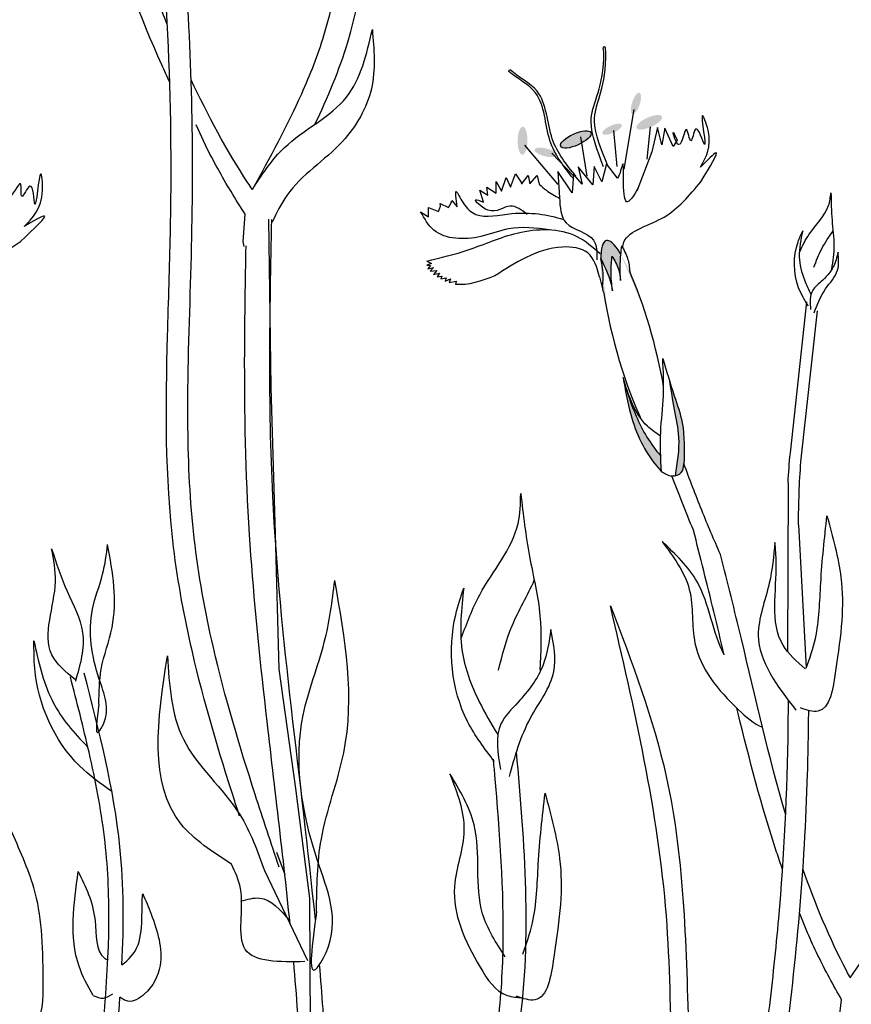
# Model space of a CAD drawing. Units: metres. Extents: x 8 to 236, y 78 to 245.
# Drawn here: x 81 to 84, y 145 to 148 of the extents above; entities that cross this region are included whole.
import ezdxf

# ---------------------------------------------------------------- set-up
doc = ezdxf.new("R2010")
doc.units = ezdxf.units.M
doc.layers.add('Z_Pflanzebene', color=7, linetype='Continuous')

# ---------------------------------------------------------------- blocks, each defined once
blk = doc.blocks.new('Z_Dianthus neu 0.3')
at = {"layer": 'Z_Pflanzebene', "lineweight": 30, "true_color": 0x44a009}
h = blk.add_hatch(color=74, dxfattribs=at)
edge = h.paths.add_edge_path()
edge.add_ellipse((3.9621, 6.7274), major_axis=(0.0113, 0.0337), ratio=0.352895, start_angle=0, end_angle=360)
h = blk.add_hatch(color=74, dxfattribs=at)
edge = h.paths.add_edge_path()
edge.add_ellipse((3.886, 6.645), major_axis=(-0.0307, -0.0139), ratio=0.352895, start_angle=0, end_angle=360)
h = blk.add_hatch(color=74, dxfattribs=at)
edge = h.paths.add_edge_path()
edge.add_ellipse((4.0046, 6.667), major_axis=(-0.0407, -0.0184), ratio=0.352895, start_angle=0, end_angle=360)
h = blk.add_hatch(color=74, dxfattribs=at)
edge = h.paths.add_edge_path()
edge.add_ellipse((3.6001, 6.6082), major_axis=(-0.0006, -0.0446), ratio=0.352895, start_angle=0, end_angle=360)
h = blk.add_hatch(color=74, dxfattribs=at)
edge = h.paths.add_edge_path()
edge.add_ellipse((3.7702, 6.6124), major_axis=(-0.0482, -0.0219), ratio=0.352895, start_angle=0, end_angle=360)
h = blk.add_hatch(color=74, dxfattribs=at)
edge = h.paths.add_edge_path()
edge.add_ellipse((3.6735, 6.5711), major_axis=(-0.0345, 0.0088), ratio=0.352895, start_angle=0, end_angle=360)
h = blk.add_hatch(color=74, dxfattribs=at)
edge = h.paths.add_edge_path()
edge.add_ellipse((3.9564, 5.9639), major_axis=(0.089, -0.3258), ratio=0.181074, start_angle=507.9916, end_angle=572.0936)
edge.add_spline(control_points=[(3.8497, 6.2313), (3.863, 6.205), (3.8795, 6.1721), (3.8863, 6.1364), (3.8874, 6.1292)], knot_values=[0.01628, 0.01628, 0.01628, 0.01628, 0.594175, 0.738246, 0.738246, 0.738246, 0.738246], degree=3, periodic=0)
edge.add_spline(control_points=[(3.8874, 6.1292), (3.885, 6.1499), (3.8806, 6.1868), (3.8842, 6.2238), (3.8858, 6.2401)], knot_values=[0, 0, 0, 0, 0.131465, 0.235396, 0.235396, 0.235396, 0.235396], degree=3, periodic=0)
edge.add_spline(control_points=[(3.8858, 6.2401), (3.8938, 6.2265), (3.9079, 6.2024), (3.9116, 6.1747), (3.9131, 6.1626)], knot_values=[0, 0, 0, 0, 0.098836, 0.175504, 0.175504, 0.175504, 0.175504], degree=3, periodic=0)
edge.add_spline(control_points=[(3.9131, 6.1626), (3.9123, 6.1802), (3.911, 6.208), (3.913, 6.2356), (3.9139, 6.2457)], knot_values=[0, 0, 0, 0, 0.111642, 0.176092, 0.176092, 0.176092, 0.176092], degree=3, periodic=0)
edge.add_line((3.9139, 6.2457), (3.9122, 6.2487))
h = blk.add_hatch(color=74, dxfattribs=at)
edge = h.paths.add_edge_path()
edge.add_spline(control_points=[(4.1152, 5.5776), (4.1167, 5.6216), (4.119, 5.6958), (4.0798, 5.8051), (4.0595, 5.8735), (4.0477, 5.9135)], knot_values=[0, 0, 0, 0, 0.863534, 1.453728, 2.280763, 2.280763, 2.280763, 2.280763], degree=3, periodic=0)
edge.add_spline(control_points=[(4.0689, 5.843), (4.0737, 5.8121), (4.0835, 5.7518), (4.1051, 5.6508), (4.0941, 5.58), (4.0871, 5.5389)], knot_values=[0.205833, 0.205833, 0.205833, 0.205833, 0.827034, 1.417228, 2.233443, 2.233443, 2.233443, 2.233443], degree=3, periodic=0)
edge.add_spline(control_points=[(4.0871, 5.5389), (4.0949, 5.5403), (4.1114, 5.5481), (4.1138, 5.5656), (4.1151, 5.5754)], knot_values=[0.309141, 0.309141, 0.309141, 0.309141, 0.454707, 0.636542, 0.636542, 0.636542, 0.636542], degree=3, periodic=0)
edge.add_spline(control_points=[(4.1151, 5.5754), (4.1152, 5.5761), (4.1152, 5.5768), (4.1152, 5.5776)], knot_values=[2.280763, 2.280763, 2.280763, 2.280763, 2.295106, 2.295106, 2.295106, 2.295106], degree=3, periodic=0)
h = blk.add_hatch(color=74, dxfattribs=at)
edge = h.paths.add_edge_path()
edge.add_spline(control_points=[(4.0411, 5.6027), (4.0083, 5.6395), (3.9616, 5.7187), (3.9349, 5.8035), (3.923, 5.8415)], knot_values=[0.008124, 0.008124, 0.008124, 0.008124, 0.982703, 1.772953, 1.772953, 1.772953, 1.772953], degree=3, periodic=0)
edge.add_spline(control_points=[(3.923, 5.8415), (3.9292, 5.8056), (3.9466, 5.7088), (3.9921, 5.6091), (4.0383, 5.5582), (4.0429, 5.5531)], knot_values=[0.024164, 0.024164, 0.024164, 0.024164, 0.255767, 0.649284, 0.692454, 0.692454, 0.692454, 0.692454], degree=3, periodic=0)
edge.add_spline(control_points=[(4.0429, 5.5531), (4.043, 5.5531), (4.0432, 5.553), (4.0433, 5.5529)], knot_values=[0, 0, 0, 0, 0.000862, 0.000862, 0.000862, 0.000862], degree=3, periodic=0)
edge.add_spline(control_points=[(4.0433, 5.5529), (4.0425, 5.5695), (4.0417, 5.5861), (4.0411, 5.6027)], knot_values=[0.003602, 0.003602, 0.003602, 0.003602, 0.10896, 0.10896, 0.10896, 0.10896], degree=3, periodic=0)
at = {"layer": 'Z_Pflanzebene', "color": 74, "lineweight": 30, "true_color": 0x44a009}
for p, q in [((3.5567, 6.8294), (3.5577, 6.8334)), ((3.5577, 6.8334), (3.5601, 6.8344)), ((3.9558, 6.7079), (3.9236, 6.5178)), ((2.5874, 6.5938), (2.5573, 6.659)), ((3.8905, 6.641), (3.9013, 6.5259)), ((4.0075, 6.6523), (3.9969, 6.5491)), ((4.0309, 6.6503), (4.0133, 6.5726)), ((4.0451, 6.5952), (4.0309, 6.6503)), ((4.0548, 6.6479), (4.0451, 6.5952)), ((4.0814, 6.5897), (4.0548, 6.6479)), ((3.7848, 6.6211), (3.8055, 6.4951)), ((4.0943, 6.6101), (4.0814, 6.5897)), ((3.606, 6.5942), (3.7124, 6.4687)), ((3.6937, 6.569), (3.7622, 6.4967)), ((4.0133, 6.5726), (3.9654, 6.4472)), ((3.7588, 6.4424), (3.7129, 6.5104)), ((3.7129, 6.5104), (3.718, 6.4265)), ((3.8247, 6.4674), (3.7778, 6.5249)), ((3.7778, 6.5249), (3.7901, 6.4698)), ((3.8286, 6.5261), (3.8247, 6.4674)), ((3.8532, 6.4771), (3.8286, 6.5261)), ((3.8676, 6.5348), (3.8532, 6.4771)), ((3.9032, 6.4889), (3.8676, 6.5348)), ((3.5153, 6.4782), (3.5328, 6.4473)), ((3.5158, 6.4411), (3.5153, 6.4782)), ((3.5328, 6.4473), (3.5474, 6.491)), ((3.5474, 6.491), (3.5617, 6.4595)), ((3.5617, 6.4595), (3.5779, 6.5022)), ((3.5779, 6.5022), (3.5985, 6.4706)), ((3.5969, 6.4691), (3.6183, 6.4975)), ((3.6183, 6.4975), (3.6232, 6.4704)), ((3.6232, 6.4704), (3.6466, 6.4977)), ((3.6466, 6.4977), (3.6534, 6.4694)), ((3.7627, 6.5011), (3.7588, 6.4424)), ((3.7901, 6.4698), (3.7627, 6.5011)), ((3.4751, 6.4124), (3.4638, 6.45)), ((3.4638, 6.45), (3.4893, 6.4347)), ((3.4893, 6.4347), (3.4861, 6.4599)), ((3.4861, 6.4599), (3.5158, 6.4411)), ((3.3717, 6.4095), (3.3744, 6.4178)), ((3.3744, 6.4178), (3.3915, 6.397)), ((3.2744, 6.3816), (3.2996, 6.3656)), ((3.2996, 6.3656), (3.2992, 6.3949)), ((3.2992, 6.3949), (3.3315, 6.382)), ((3.3315, 6.382), (3.3385, 6.399)), ((3.3365, 6.4078), (3.364, 6.3954)), ((3.3385, 6.399), (3.3365, 6.4078)), ((3.364, 6.3954), (3.3717, 6.4095)), ((2.7083, 6.2869), (2.7142, 6.3738)), ((2.7975, 5.8201), (2.7895, 6.3579)), ((2.7108, 6.2706), (2.7083, 6.2869)), ((3.2938, 6.2238), (3.3088, 6.2164)), ((3.9122, 6.2487), (3.9139, 6.2457)), ((3.3088, 6.2164), (3.2944, 6.211)), ((3.2944, 6.211), (3.306, 6.2101)), ((3.306, 6.2101), (3.297, 6.1995)), ((3.297, 6.1995), (3.3159, 6.2038)), ((3.3159, 6.2038), (3.3052, 6.1915)), ((3.3052, 6.1915), (3.3259, 6.194)), ((3.3259, 6.194), (3.3153, 6.181)), ((3.3153, 6.181), (3.3349, 6.1853)), ((3.3349, 6.1853), (3.3269, 6.1736)), ((3.3269, 6.1736), (3.3427, 6.1758)), ((3.3427, 6.1758), (3.339, 6.1671)), ((3.339, 6.1671), (3.356, 6.1702)), ((3.356, 6.1702), (3.3525, 6.1603)), ((3.3525, 6.1603), (3.3702, 6.167)), ((3.3702, 6.167), (3.3655, 6.1561)), ((3.3655, 6.1561), (3.388, 6.1604)), ((3.388, 6.1604), (3.3864, 6.1497)), ((3.8458, 6.1735), (3.8557, 6.1351)), ((3.8596, 6.1204), (3.8596, 6.1203)), ((4.4553, 5.6116), (4.5082, 6.0938)), ((4.4892, 5.5832), (4.5422, 6.0654)), ((2.8107, 5.3533), (2.7975, 5.8201)), ((4.4481, 5.516), (4.4462, 4.9779)), ((4.4812, 5.3823), (4.5053, 4.9258)), ((2.8228, 4.9218), (2.8107, 5.3533)), ((2.8761, 4.541), (2.8228, 4.9218)), ((2.9204, 4.1907), (2.8761, 4.541)), ((2.8139, 4.3371), (2.8409, 4.2659)), ((2.7755, 4.2786), (2.9135, 3.992)), ((2.9213, 3.9792), (2.9204, 4.1907)), ((4.5099, 4.0805), (4.4847, 4.1435)), ((2.9275, 3.0426), (2.9213, 3.9792)), ((4.6091, 3.785), (4.6189, 3.8667))]:
    blk.add_line(p, q, dxfattribs=at)
blk.add_ellipse((3.7702, 6.6124), major_axis=(-0.0482, -0.0219), ratio=0.352895, dxfattribs=at)
for start_param, end_param in [(8.866126, 9.999987), (7.358973, 8.572044), (10.44594, 11.796326)]:
    blk.add_ellipse((3.9564, 5.9639), major_axis=(0.089, -0.3258), ratio=0.181074, start_param=start_param, end_param=end_param, dxfattribs=at)
for points, knots in [([(2.4734, 6.7939), (2.4646, 6.8127), (2.456, 6.8315), (2.3812, 6.9995), (2.325, 7.152), (2.2324, 7.416), (2.1946, 7.5275), (2.1167, 7.7483), (2.0769, 7.8581), (2.0279, 7.9932), (2.0187, 8.0182), (2.0096, 8.0433)], [6.344178, 6.344178, 6.344178, 6.344178, 6.606796, 6.606796, 8.67894, 8.67894, 10.21743, 10.21743, 11.75592, 11.75592, 12.10665, 12.10665, 12.10665, 12.10665]), ([(2.4656, 6.979), (2.3892, 7.1676), (2.2704, 7.5267), (2.143, 7.8768), (2.0848, 8.0367)], [7.211412, 7.211412, 7.211412, 7.211412, 9.870173, 12.10665, 12.10665, 12.10665, 12.10665]), ([(2.937, 6.6608), (2.9781, 6.7462), (3.0873, 7.0061), (3.1196, 7.3622), (3.143, 7.6206), (3.1493, 7.6901)], [1.274394, 1.274394, 1.274394, 1.274394, 2.514917, 4.9857, 5.896506, 5.896506, 5.896506, 5.896506]), ([(2.7374, 6.4523), (2.7942, 6.5558), (2.8493, 6.657), (2.9225, 6.8198), (2.9466, 6.8816), (3.0014, 7.0615), (3.0208, 7.1888), (3.0447, 7.4128), (3.0526, 7.5069), (3.063, 7.6206), (3.0648, 7.6411), (3.0667, 7.6615)], [0.169647, 0.169647, 0.169647, 0.169647, 7.831009, 7.831009, 12.523977, 12.523977, 21.411122, 21.411122, 27.516893, 27.516893, 28.854517, 28.854517, 28.854517, 28.854517]), ([(2.6963, 4.4527), (2.6911, 4.4687), (2.6859, 4.4846), (2.6304, 4.6566), (2.5829, 4.8148), (2.5202, 5.0861), (2.4994, 5.1974), (2.4582, 5.5373), (2.4603, 5.7653), (2.4693, 6.0969), (2.4733, 6.2058), (2.4776, 6.419), (2.4782, 6.524), (2.4744, 6.8397), (2.4645, 7.051), (2.4419, 7.306), (2.4393, 7.3349), (2.4364, 7.3641)], [0.840598, 0.840598, 0.840598, 0.840598, 1.057552, 1.057552, 3.172655, 3.172655, 4.607201, 4.607201, 7.476292, 7.476292, 8.919555, 8.919555, 10.362819, 10.362819, 13.249345, 13.249345, 13.614174, 13.614174, 13.614174, 13.614174]), ([(2.8226, 4.2899), (2.7969, 4.3669), (2.7711, 4.444), (2.6961, 4.6764), (2.6493, 4.8325), (2.586, 5.1059), (2.5647, 5.2221), (2.5381, 5.4573), (2.5327, 5.576), (2.5298, 5.8582), (2.5361, 6.0213), (2.5454, 6.3397), (2.5475, 6.4944), (2.5431, 6.8051), (2.5368, 6.9613), (2.5206, 7.1935), (2.5148, 7.2645), (2.508, 7.3371)], [0, 0, 0, 0, 1.056464, 1.056464, 3.169392, 3.169392, 4.69679, 4.69679, 6.224187, 6.224187, 8.338172, 8.338172, 10.452158, 10.452158, 12.566143, 12.566143, 13.474052, 13.474052, 13.474052, 13.474052]), ([(3.8587, 6.525), (3.8391, 6.5762), (3.7922, 6.6984), (3.8601, 6.767), (3.86, 6.9), (3.8576, 6.9048)], [0, 0, 0, 0, 0.982893, 2.344856, 2.521953, 2.521953, 2.521953, 2.521953]), ([(3.8726, 6.5277), (3.8519, 6.5785), (3.8025, 6.6997), (3.8704, 6.7713), (3.8656, 6.9159), (3.8586, 6.9064), (3.8576, 6.9048)], [0, 0, 0, 0, 0.982893, 2.344856, 2.58002, 2.615691, 2.615691, 2.615691, 2.615691]), ([(3.7612, 6.4885), (3.7319, 6.5259), (3.6693, 6.6057), (3.6733, 6.7623), (3.5839, 6.8055), (3.5567, 6.8294)], [0, 0, 0, 0, 0.930405, 1.982829, 2.695365, 2.695365, 2.695365, 2.695365]), ([(3.7703, 6.4951), (3.7404, 6.5321), (3.6768, 6.611), (3.6787, 6.7683), (3.5877, 6.8103), (3.5601, 6.8344)], [0, 0, 0, 0, 0.930405, 1.982829, 2.706196, 2.706196, 2.706196, 2.706196]), ([(2.7374, 6.4523), (2.7326, 6.4594), (2.6581, 6.5709), (2.5948, 6.6889), (2.5418, 6.803)], [4.612591, 4.612591, 4.612591, 4.612591, 4.724808, 6.374645, 6.374645, 6.374645, 6.374645]), ([(2.7142, 6.3738), (2.6832, 6.4213), (2.654, 6.4698), (2.6132, 6.5439), (2.6001, 6.5687), (2.5874, 6.5938)], [4.318536, 4.318536, 4.318536, 4.318536, 5.024331, 5.024331, 5.376916, 5.376916, 5.376916, 5.376916]), ([(3.9702, 6.4602), (3.9553, 6.4344), (3.9108, 6.3573), (3.9301, 6.5973), (3.9116, 6.5005), (3.9032, 6.4889)], [0, 0, 0, 0, 0.365912, 1.094413, 1.357487, 1.357487, 1.357487, 1.357487]), ([(3.9206, 6.2657), (3.9202, 6.2725), (3.9234, 6.2991), (3.9819, 6.3351), (4.0783, 6.3681), (4.1333, 6.4339), (4.1694, 6.4772)], [0.363718, 0.363718, 0.363718, 0.363718, 0.507291, 0.954846, 1.516442, 2.590015, 2.590015, 2.590015, 2.590015]), ([(3.3915, 6.397), (3.3878, 6.4218), (3.3812, 6.4678), (3.4127, 6.3992), (3.4626, 6.3553), (3.5863, 6.3878), (3.6788, 6.3726), (3.7315, 6.3569)], [0, 0, 0, 0, 0.322367, 0.596234, 0.960802, 1.722615, 2.812388, 2.812388, 2.812388, 2.812388]), ([(2.9384, 4.1217), (2.8935, 4.572), (2.78, 5.3142), (2.7931, 6.0617), (2.7992, 6.3563)], [15.911094, 15.911094, 15.911094, 15.911094, 21.845497, 25.703415, 25.703415, 25.703415, 25.703415]), ([(4.5307, 6.2047), (4.5379, 6.2245), (4.5529, 6.2656), (4.5804, 6.3022), (4.5916, 6.322)], [0, 0, 0, 0, 0.4698789, 0.9763658, 0.9763658, 0.9763658, 0.9763658]), ([(1.68, 6.1396), (1.6815, 6.1467), (1.6923, 6.1732), (1.7629, 6.1936), (1.8714, 6.2001), (1.9468, 6.2522), (1.9963, 6.2865)], [0.363718, 0.363718, 0.363718, 0.363718, 0.507291, 0.954846, 1.516442, 2.590015, 2.590015, 2.590015, 2.590015]), ([(2.8576, 4.1081), (2.8338, 4.345), (2.8034, 4.5834), (2.757, 4.9987), (2.7395, 5.1747), (2.7155, 5.5467), (2.7119, 5.7421), (2.7131, 6.0486), (2.7149, 6.1608), (2.7171, 6.2727)], [79.730077, 79.730077, 79.730077, 79.730077, 95.479145, 95.479145, 106.948432, 106.948432, 119.554714, 119.554714, 126.866849, 126.866849, 126.866849, 126.866849]), ([(3.9168, 6.273), (3.9239, 6.2595), (3.9376, 6.2335), (3.9413, 6.2045), (3.9423, 6.1904)], [0, 0, 0, 0, 0.2986098, 0.5772909, 0.5772909, 0.5772909, 0.5772909]), ([(3.8486, 6.2336), (3.8623, 6.2065), (3.8793, 6.1729), (3.8863, 6.1364), (3.8874, 6.1292)], [0, 0, 0, 0, 0.5941755, 0.738246, 0.738246, 0.738246, 0.738246]), ([(3.8486, 6.2336), (3.8531, 6.2129), (3.86, 6.1812), (3.8526, 6.1423), (3.8574, 6.1259), (3.8596, 6.1204)], [0, 0, 0, 0, 0.4150666, 0.6386666, 0.7573558, 0.7573558, 0.7573558, 0.7573558]), ([(3.9226, 5.8426), (3.9347, 5.8043), (3.9614, 5.719), (4.0083, 5.6395), (4.0411, 5.6027)], [0, 0, 0, 0, 0.798373, 1.772953, 1.772953, 1.772953, 1.772953]), ([(4.0689, 5.843), (4.0737, 5.8121), (4.0835, 5.7518), (4.1051, 5.6508), (4.0941, 5.58), (4.0871, 5.5389)], [0.205833, 0.205833, 0.205833, 0.205833, 0.827034, 1.417228, 2.233443, 2.233443, 2.233443, 2.233443]), ([(4.2323, 5.2873), (4.2115, 5.3342), (4.1707, 5.4302), (4.1336, 5.5278), (4.1152, 5.5776)], [3.513655, 3.513655, 3.513655, 3.513655, 4.530925, 5.58269, 5.58269, 5.58269, 5.58269]), ([(4.244, 4.9673), (4.233, 5.0136), (4.2219, 5.0599), (4.1895, 5.1926), (4.1678, 5.279), (4.1458, 5.3654)], [9.558399, 9.558399, 9.558399, 9.558399, 10.21743, 10.21743, 11.458664, 11.458664, 11.458664, 11.458664]), ([(2.2471, 4.8101), (2.2401, 4.7599), (2.2309, 4.6928), (2.2887, 4.7884), (2.2316, 4.9132), (2.2054, 5.0803), (2.2618, 5.2173), (2.2714, 5.2878), (2.275, 5.3198)], [0, 0, 0, 0, 0.804144, 1.072954, 2.375617, 4.402351, 5.458686, 6.332332, 6.332332, 6.332332, 6.332332]), ([(2.2471, 4.8101), (2.2475, 4.8476), (2.2484, 4.9311), (2.3138, 5.0945), (2.2918, 5.2301), (2.275, 5.3198)], [0, 0, 0, 0, 1.013366, 2.2536, 4.664106, 4.664106, 4.664106, 4.664106]), ([(4.244, 4.9673), (4.2064, 5.0392), (4.1915, 5.1911), (4.0879, 5.2889), (4.0456, 5.3287)], [0.776191, 0.776191, 0.776191, 0.776191, 1.921742, 2.710299, 2.710299, 2.710299, 2.710299]), ([(4.0456, 5.3287), (4.082, 5.2801), (4.1538, 5.1841), (4.1289, 4.9689), (4.2438, 4.8314), (4.3387, 4.7469), (4.3661, 4.7368)], [0, 0, 0, 0, 0.813818, 1.608955, 2.785973, 3.205715, 3.205715, 3.205715, 3.205715]), ([(4.4403, 4.4572), (4.3862, 4.6418), (4.3234, 4.9224), (4.2549, 5.198), (4.2323, 5.2873)], [7.211412, 7.211412, 7.211412, 7.211412, 9.870173, 11.149544, 11.149544, 11.149544, 11.149544]), ([(2.9421, 4.1486), (2.9277, 4.0445), (2.9085, 3.9056), (3.0284, 4.1037), (2.9101, 4.3621), (2.8558, 4.7084), (2.9727, 4.9921), (2.9926, 5.1381), (3, 5.2045)], [0, 0, 0, 0, 0.804144, 1.072954, 2.375617, 4.402351, 5.458686, 6.332332, 6.332332, 6.332332, 6.332332]), ([(2.9421, 4.1486), (2.9429, 4.2263), (2.9448, 4.3993), (3.0804, 4.7377), (3.0349, 5.0186), (3, 5.2045)], [0, 0, 0, 0, 1.013366, 2.2536, 4.664106, 4.664106, 4.664106, 4.664106]), ([(3.5232, 4.9188), (3.5354, 4.9665), (3.5606, 5.0656), (3.6161, 5.157), (3.6375, 5.2057)], [0, 0, 0, 0, 0.4698789, 0.9763658, 0.9763658, 0.9763658, 0.9763658]), ([(4.6465, 3.9364), (4.7096, 4.0285), (4.771, 4.1184), (4.855, 4.2647), (4.8835, 4.3205), (4.9519, 4.4846), (4.982, 4.6025), (5.0256, 4.8108), (5.0419, 4.8985), (5.0623, 5.0045), (5.0659, 5.0236), (5.0696, 5.0426)], [0.169647, 0.169647, 0.169647, 0.169647, 7.831009, 7.831009, 12.523977, 12.523977, 21.411122, 21.411122, 27.516893, 27.516893, 28.854517, 28.854517, 28.854517, 28.854517]), ([(2.2884, 4.5315), (2.2522, 4.5563), (2.1239, 4.6488), (2.0392, 4.8394), (2.0397, 4.9829), (2.0398, 5.0123)], [0.100093, 0.100093, 0.100093, 0.100093, 0.673057, 2.170138, 2.556917, 2.556917, 2.556917, 2.556917]), ([(2.0398, 5.0123), (2.0537, 4.9475), (2.08, 4.8248), (2.1629, 4.7217), (2.2082, 4.6771), (2.2116, 4.6738)], [0, 0, 0, 0, 0.857505, 1.623667, 1.686828, 1.686828, 1.686828, 1.686828]), ([(2.3207, 3.9785), (2.3268, 4.1044), (2.3272, 4.4173), (2.2478, 4.7244), (2.2002, 4.9085)], [11.659423, 11.659423, 11.659423, 11.659423, 13.311771, 15.785146, 15.785146, 15.785146, 15.785146]), ([(2.2213, 3.1283), (2.221, 3.1473), (2.2209, 3.1663), (2.2219, 3.2901), (2.2284, 3.3945), (2.2535, 3.7063), (2.2773, 3.9121), (2.2796, 4.2053), (2.2756, 4.2958), (2.2537, 4.4759), (2.2363, 4.5661), (2.1974, 4.7364), (2.1767, 4.8165), (2.1559, 4.897)], [7.954001, 7.954001, 7.954001, 7.954001, 8.198905, 8.198905, 9.549476, 9.549476, 12.250617, 12.250617, 13.476985, 13.476985, 14.703353, 14.703353, 15.785146, 15.785146, 15.785146, 15.785146]), ([(4.4203, 2.06), (4.4169, 2.0755), (4.4135, 2.0911), (4.3774, 2.258), (4.3476, 2.4112), (4.3141, 2.6722), (4.305, 2.7788), (4.2982, 3.1023), (4.3215, 3.3165), (4.3611, 3.6275), (4.375, 3.7295), (4.399, 3.9295), (4.4095, 4.0282), (4.4355, 4.3254), (4.446, 4.525), (4.4488, 4.767), (4.4489, 4.7944), (4.449, 4.8221)], [0.840598, 0.840598, 0.840598, 0.840598, 1.057552, 1.057552, 3.172655, 3.172655, 4.607201, 4.607201, 7.476292, 7.476292, 8.919555, 8.919555, 10.362819, 10.362819, 13.249345, 13.249345, 13.614174, 13.614174, 13.614174, 13.614174]), ([(4.4303, 4.2825), (4.4238, 4.301), (4.4175, 4.3195), (4.3629, 4.4844), (4.3244, 4.6331), (4.2873, 4.7861), (4.2859, 4.7916), (4.2846, 4.7972)], [6.344178, 6.344178, 6.344178, 6.344178, 6.606796, 6.606796, 8.67894, 8.67894, 8.756868, 8.756868, 8.756868, 8.756868]), ([(4.5238, 1.8951), (4.5068, 1.9699), (4.4898, 2.0449), (4.4411, 2.2704), (4.4117, 2.4216), (4.3779, 2.6846), (4.3687, 2.7958), (4.3658, 3.0195), (4.3718, 3.1316), (4.3955, 3.3972), (4.4168, 3.5501), (4.4554, 3.8486), (4.4719, 3.9939), (4.4969, 4.2865), (4.5057, 4.4339), (4.5122, 4.6538), (4.5134, 4.7211), (4.5138, 4.79)], [0, 0, 0, 0, 1.056464, 1.056464, 3.169392, 3.169392, 4.69679, 4.69679, 6.224187, 6.224187, 8.338172, 8.338172, 10.452158, 10.452158, 12.566143, 12.566143, 13.474052, 13.474052, 13.474052, 13.474052]), ([(3.4196, 2.9401), (3.4514, 3.2281), (3.6527, 3.7797), (3.6068, 4.3632), (3.5809, 4.6579)], [7.610612, 7.610612, 7.610612, 7.610612, 11.369048, 15.19671, 15.19671, 15.19671, 15.19671]), ([(3.3464, 2.9136), (3.3478, 2.9267), (3.3493, 2.9397), (3.3593, 3.0174), (3.3706, 3.081), (3.4094, 3.269), (3.4415, 3.3908), (3.4895, 3.5988), (3.5074, 3.6858), (3.5307, 3.8597), (3.5364, 3.9479), (3.5412, 4.2155), (3.5276, 4.3981), (3.5101, 4.6), (3.5086, 4.6171), (3.5071, 4.6343)], [7.589418, 7.589418, 7.589418, 7.589418, 7.753675, 7.753675, 8.572727, 8.572727, 10.210831, 10.210831, 11.413736, 11.413736, 12.616641, 12.616641, 15.022451, 15.022451, 15.245813, 15.245813, 15.245813, 15.245813]), ([(2.2288, 3.8806), (2.2108, 3.9108), (2.1472, 4.0307), (2.1666, 4.1714), (2.181, 4.2761)], [0.211365, 0.211365, 0.211365, 0.211365, 0.666803, 1.988377, 1.988377, 1.988377, 1.988377]), ([(2.181, 4.2761), (2.2045, 4.2282), (2.2456, 4.1445), (2.2347, 4.0161), (2.2717, 3.9954), (2.2755, 3.9937)], [0, 0, 0, 0, 0.722731, 1.262878, 1.32076, 1.32076, 1.32076, 1.32076]), ([(4.6465, 3.9364), (4.6427, 3.9435), (4.5831, 4.0554), (4.5346, 4.1724), (4.4955, 4.2846)], [4.612591, 4.612591, 4.612591, 4.612591, 4.724808, 6.374645, 6.374645, 6.374645, 6.374645]), ([(2.3207, 3.9785), (2.3415, 3.9948), (2.397, 4.0438), (2.381, 4.1842), (2.3876, 4.2042)], [0.0454507, 0.0454507, 0.0454507, 0.0454507, 0.3990835, 1.0332015, 1.0332015, 1.0332015, 1.0332015]), ([(4.6189, 3.8667), (4.5919, 3.913), (4.5667, 3.9602), (4.5318, 4.0321), (4.5207, 4.0562), (4.5099, 4.0805)], [4.318536, 4.318536, 4.318536, 4.318536, 5.024331, 5.024331, 5.376916, 5.376916, 5.376916, 5.376916]), ([(2.8737, 2.5151), (2.8844, 2.706), (2.8935, 2.8963), (2.9019, 3.279), (2.9011, 3.4715), (2.8867, 3.7711), (2.8788, 3.8793), (2.8691, 3.9877)], [44.45159, 44.45159, 44.45159, 44.45159, 57.013024, 57.013024, 69.835064, 69.835064, 77.061094, 77.061094, 77.061094, 77.061094]), ([(2.9437, 2.3421), (2.9709, 2.7939), (2.9991, 3.3402), (2.9599, 3.8845), (2.9517, 3.9789)], [8.118074, 8.118074, 8.118074, 8.118074, 14.039721, 15.284154, 15.284154, 15.284154, 15.284154]), ([(2.2698, 3.0388), (2.2692, 3.0504), (2.2572, 3.3279), (2.2956, 3.6079), (2.3144, 3.8743)], [7.55993, 7.55993, 7.55993, 7.55993, 7.71254, 11.203752, 11.203752, 11.203752, 11.203752])]:
    blk.add_open_spline(points, degree=3, knots=knots, dxfattribs=at)
for points in [[(2.7435, 6.4632), (2.8391, 6.5857), (3.0378, 6.7476), (3.1203, 6.9635)], [(3.1203, 6.9635), (3.1172, 6.7742), (3.0251, 6.6062), (2.8472, 6.4335), (2.8002, 6.3484)], [(4.1681, 6.5236), (4.1923, 6.6417), (4.1741, 6.6882), (4.181, 6.5965), (4.1528, 6.6446), (4.1376, 6.6081), (4.1237, 6.6439), (4.0995, 6.5957), (4.0811, 6.6344), (4.0943, 6.6101)], [(4.1694, 6.4772), (4.2181, 6.5698), (4.1681, 6.5236)], [(2.0082, 6.3346), (2.0667, 6.4493), (2.0613, 6.5024), (2.0422, 6.4059), (2.0268, 6.4635), (2.0008, 6.4303), (1.9968, 6.4711), (1.9581, 6.4284), (1.9502, 6.4734), (1.9569, 6.4447)], [(3.6534, 6.4694), (3.6761, 6.4501), (3.7183, 6.4247)], [(3.6152, 6.3732), (3.5608, 6.3997), (3.4892, 6.3867), (3.4504, 6.4201), (3.4751, 6.4124)], [(3.718, 6.4265), (3.7394, 6.3461), (3.8267, 6.2908), (3.8373, 6.2284)], [(4.485, 6.2541), (4.5154, 6.3096), (4.5772, 6.4012), (4.5849, 6.4415)], [(4.5849, 6.4415), (4.5883, 6.3548), (4.5945, 6.2727), (4.5868, 6.1988)], [(3.6864, 6.3236), (3.5554, 6.3271), (3.4666, 6.3026), (3.3168, 6.3231), (3.2744, 6.3816)], [(1.9963, 6.2865), (2.0728, 6.3679), (2.0082, 6.3346)], [(3.2938, 6.2238), (3.4265, 6.2598), (3.5833, 6.3136), (3.7733, 6.303), (3.8482, 6.2478)], [(4.5127, 6.081), (4.4816, 6.1391), (4.4801, 6.2857), (4.4946, 6.3207)], [(4.4946, 6.3207), (4.4838, 6.2374), (4.5002, 6.1642), (4.5209, 6.1171)], [(3.8458, 6.1735), (3.8084, 6.2503), (3.7281, 6.2688), (3.6117, 6.2358), (3.5115, 6.1768)], [(3.9131, 6.1626), (3.912, 6.2154), (3.9168, 6.273)], [(3.8874, 6.1292), (3.8826, 6.1911), (3.8858, 6.2401)], [(3.8858, 6.2401), (3.9064, 6.1982), (3.9131, 6.1626)], [(4.6075, 6.2526), (4.5921, 6.2057), (4.5527, 6.1581), (4.5267, 6.1311), (4.5199, 6.0691)], [(4.5311, 6.0587), (4.5679, 6.1354), (4.6058, 6.1951), (4.6075, 6.2526)], [(4.0434, 5.5512), (4.0413, 5.6786), (4.05, 5.7942), (4.0477, 5.9135)], [(4.0477, 5.9135), (4.0846, 5.7938), (4.1098, 5.7082), (4.1151, 5.5754)], [(3.9211, 5.8527), (3.9455, 5.7343), (4.0294, 5.5684), (4.0429, 5.5531)], [(4.04, 5.6662), (3.9985, 5.6975), (3.9211, 5.8527)], [(4.0429, 5.5531), (4.0767, 5.5384), (4.1068, 5.5491), (4.1151, 5.5754)], [(3.4055, 5.0232), (3.4633, 5.1592), (3.5857, 5.3867), (3.5943, 5.4821)], [(3.5943, 5.4821), (3.6223, 5.2813), (3.6557, 5.0919), (3.655, 4.9183)], [(4.5722, 5.4113), (4.6167, 5.2144), (4.5999, 4.9161), (4.5434, 4.7873), (4.4878, 4.798)], [(4.5059, 4.9251), (4.5352, 5.0198), (4.5523, 5.1965), (4.5722, 5.4113)], [(4.406, 5.326), (4.388, 5.1962), (4.3528, 5.0297), (4.4728, 4.7909)], [(4.5026, 4.9228), (4.4322, 4.9978), (4.4102, 5.2616), (4.406, 5.326)], [(2.172, 4.8879), (2.0966, 4.9679), (2.1083, 5.201), (2.0962, 5.3056)], [(2.0962, 5.3056), (2.1457, 5.1701), (2.1951, 5.0391), (2.1721, 4.8833)], [(3.5101, 4.6271), (3.4242, 4.755), (3.3866, 5.0955), (3.4122, 5.1802)], [(3.4122, 5.1802), (3.4066, 4.984), (3.4617, 4.8176), (3.5207, 4.7129)], [(4.2151, 2.6771), (4.1045, 3.2075), (4.0594, 4.134), (3.8805, 5.1243)], [(3.8805, 5.1243), (4.0588, 4.5791), (4.1312, 3.7425), (4.1723, 3.1927), (4.2162, 2.9281)], [(3.6905, 5.048), (3.6657, 4.9354), (3.585, 4.8155), (3.5309, 4.7468), (3.5294, 4.6012)], [(3.5581, 4.5796), (3.6256, 4.7662), (3.6999, 4.9139), (3.6905, 5.048)], [(2.6701, 4.2992), (2.51, 4.4268), (2.4659, 4.9642)], [(2.4659, 4.9642), (2.5168, 4.6981), (2.6972, 4.4574), (2.7755, 4.2786)], [(3.3677, 4.5877), (3.4129, 4.407), (3.3826, 4.2276), (3.4642, 3.9709), (3.5508, 3.8803), (3.6004, 3.8731)], [(3.5443, 4.0039), (3.4726, 4.141), (3.4453, 4.4248), (3.3677, 4.5877)], [(3.6717, 4.5262), (3.7183, 4.3178), (3.6999, 4.0022), (3.6397, 3.866), (3.5809, 3.8775)], [(3.6004, 4.0119), (3.6316, 4.1121), (3.6502, 4.299), (3.6717, 4.5262)], [(1.9633, 4.4122), (2.0381, 4.2248), (2.0682, 3.9275), (2.0326, 3.7914), (1.976, 3.7933)], [(2.9049, 3.9882), (2.7146, 4.0273), (2.6993, 4.2214), (2.6701, 4.2992)], [(2.3876, 4.2042), (2.4139, 4.1401), (2.4423, 3.9758), (2.392, 3.8845), (2.3397, 3.8619), (2.3143, 3.8744)], [(2.7005, 4.1811), (2.7602, 4.1912), (2.8564, 4.1178)], [(2.2288, 3.8806), (2.2615, 3.8716), (2.2915, 3.8856)]]:
    blk.add_spline(points, degree=3, dxfattribs=at)
for points in [[(3.5115, 6.1768), (3.4686, 6.1608), (3.4257, 6.1449), (3.3864, 6.1497)], [(4.4481, 5.516), (4.4496, 5.5481), (4.4519, 5.58), (4.4553, 5.6116)], [(4.4812, 5.3823), (4.482, 5.4496), (4.4834, 5.5169), (4.4892, 5.5832)], [(4.1458, 5.3654), (4.1217, 5.4226), (4.0988, 5.4805), (4.0769, 5.5383)]]:
    blk.add_open_spline(points, degree=3, dxfattribs=at)

msp = doc.modelspace()

# ---------------------------------------------------------------- block references
at = {"layer": 'Z_Pflanzebene', "color": 74, "true_color": 0x44a009}
msp.add_blockref('Z_Dianthus neu 0.3', (79.4644, 140.9075), dxfattribs=at)

doc.saveas('drawing.dxf')
